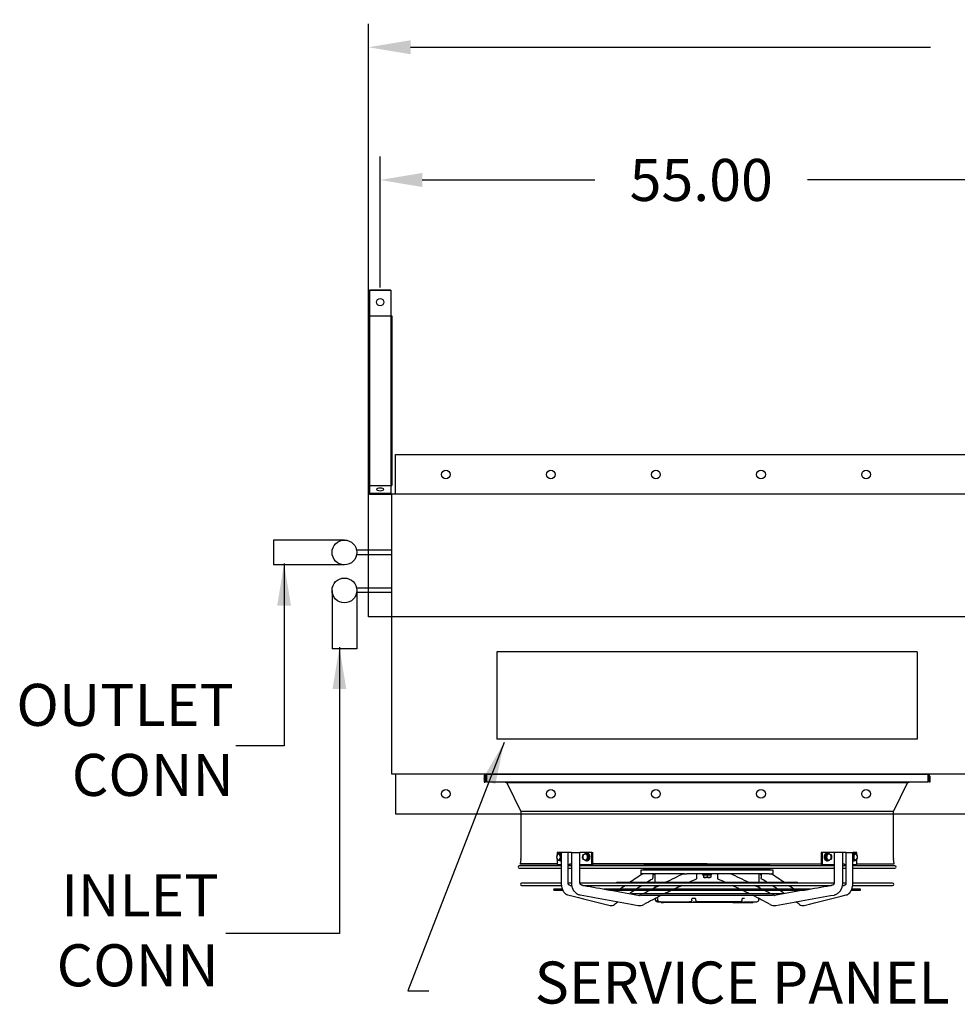
# Model space of a CAD drawing. Extents: x 983 to 11670, y -16878 to -101.
# Drawn here: x 1550 to 1630, y -16243 to -16159 of the extents above; entities that cross this region are included whole.
import ezdxf

# ---------------------------------------------------------------- set-up
doc = ezdxf.new("R2010")
doc.units = 0
doc.header["$LTSCALE"] = 10
doc.header["$MEASUREMENT"] = 0
doc.layers.get('0').update_dxf_attribs({"linetype": 'CONTINUOUS'})
doc.layers.get('DEFPOINTS').update_dxf_attribs({"linetype": 'CONTINUOUS'})
for name, color, linetype in [('BRKT-HORZ', 7, 'CONTINUOUS'), ('DAM_EC', 7, 'CONTINUOUS'), ('DAM_N', 3, 'CONTINUOUS'), ('DIMENSION', 7, 'CONTINUOUS'), ('LAYER-1', 2, 'CONTINUOUS'), ('TEXT', 4, 'CONTINUOUS')]:
    doc.layers.add(name, color=color, linetype=linetype)
doc.styles.add('ROMANC', font='romanc.shx')
doc.dimstyles.new('_VARIABLES', dxfattribs={"dimtxt": 0.18, "dimasz": 0.18, "dimexe": 0.1, "dimexo": 0.0625, "dimgap": 0.125, "dimtad": 0, "dimtih": 1, "dimtoh": 1, "dimdec": 3, "dimzin": 0, "dimdsep": 46, "dimtxsty": 'Standard', "dimcen": 0.09, "dimadec": 0, "dimazin": 0, "dimtfac": 1, "dimtdec": 3, "dimtofl": 0, "dimtmove": 2, "dimatfit": 3, "dimfxl": 0, "dimtolj": 1, "dimtzin": 0, "dimarcsym": 0})

# ---------------------------------------------------------------- blocks, each defined once
blk = doc.blocks.new('*D1454')
at = {"layer": 'DEFPOINTS', "color": 0}
for p in [(1580.764, -16172.655), (1580.764, -16183.129), (1635.764, -16183.129)]:
    blk.add_point(p, dxfattribs=at)
at = {"layer": 'DIMENSION', "color": 0, "lineweight": -2}
for p, q in [((1580.764, -16181.869), (1580.764, -16170.655)), ((1635.764, -16181.869), (1635.764, -16170.655)), ((1584.364, -16172.655), (1599.164, -16172.655)), ((1632.164, -16172.655), (1617.364, -16172.655))]:
    blk.add_line(p, q, dxfattribs=at)
at = {"layer": 'DIMENSION', "color": 0}
for points in [[(1584.364, -16172.055), (1584.364, -16173.255), (1580.764, -16172.655)], [(1632.164, -16172.055), (1632.164, -16173.255), (1635.764, -16172.655)]]:
    blk.add_solid(points, dxfattribs=at)
at = {"layer": 'DIMENSION', "color": 0, "insert": (1608.264, -16172.655), "char_height": 3.6, "attachment_point": 5}
blk.add_mtext('\\A1;55.00', dxfattribs=at)
blk = doc.blocks.new('EC_ZA_F')
at = {"layer": 'DAM_EC'}
for p, q in [((232.932, 307.931), (232.931, 307.863)), ((235.167, 308.184), (233.44, 308.184)), ((233.44, 308.184), (233.44, 308.174)), ((238.669, 308.174), (233.44, 308.174)), ((234.366, 307.932), (234.365, 307.886)), ((234.534, 308.126), (238.258, 308.126)), ((235.167, 308.184), (239.403, 308.184)), ((235.167, 308.18), (235.167, 308.184)), ((235.167, 308.18), (238.669, 308.18)), ((238.365, 307.886), (238.364, 307.932)), ((238.669, 308.18), (238.669, 308.174)), ((238.669, 308.18), (241.096, 308.18)), ((238.669, 308.174), (241.096, 308.174)), ((238.67, 307.932), (238.669, 307.886)), ((238.695, 308.126), (238.885, 308.126)), ((238.743, 308.181), (238.743, 308.18)), ((238.844, 308.181), (238.844, 308.18)), ((239.422, 308.18), (239.422, 308.181)), ((239.423, 308.184), (239.838, 308.184)), ((239.48, 308.18), (239.48, 308.181)), ((239.493, 308.18), (239.493, 308.181)), ((239.536, 308.18), (239.536, 308.181)), ((239.684, 308.18), (239.684, 308.181)), ((239.769, 308.181), (239.769, 308.18)), ((239.779, 308.181), (239.779, 308.18)), ((239.787, 308.18), (239.787, 308.181)), ((239.84, 308.181), (239.84, 308.18)), ((239.848, 308.181), (239.848, 308.18)), ((239.86, 308.184), (240.635, 308.184)), ((240.028, 308.181), (240.028, 308.18)), ((240.107, 308.181), (240.107, 308.18)), ((240.146, 308.18), (240.146, 308.181)), ((240.405, 308.18), (240.405, 308.181)), ((240.635, 308.18), (240.635, 308.184)), ((241.096, 308.18), (241.096, 308.174)), ((241.314, 308.18), (241.096, 308.18)), ((241.314, 308.174), (241.096, 308.174)), ((241.314, 308.174), (241.314, 308.18)), ((241.354, 308.126), (241.421, 308.126)), ((241.618, 307.886), (241.617, 307.932)), ((241.824, 307.863), (241.823, 307.931)), ((225.019, 307.145), (224.283, 307.145)), ((224.283, 307.034), (224.975, 307.034)), ((228.52, 307.034), (246.234, 307.034)), ((245.684, 307.145), (229.07, 307.145)), ((229.139, 307.145), (231.595, 307.58)), ((230.908, 307.459), (243.849, 307.459)), ((231.669, 307.569), (231.532, 307.569)), ((242.992, 307.569), (231.76, 307.569)), ((233.482, 307.582), (241.271, 307.582)), ((234.172, 307.849), (234.342, 307.849)), ((238.402, 307.849), (238.404, 307.849)), ((238.404, 307.849), (238.636, 307.849)), ((238.629, 307.849), (238.643, 307.852)), ((241.623, 307.849), (241.672, 307.849)), ((243.223, 307.569), (243.09, 307.569)), ((250.472, 307.145), (249.735, 307.145)), ((249.78, 307.034), (250.472, 307.034)), ((224.903, 306.73), (221.483, 306.73)), ((221.483, 306.533), (224.888, 306.533)), ((224.887, 306.496), (224.887, 303.912)), ((225.477, 306.533), (225.752, 306.533)), ((225.477, 303.912), (225.477, 306.496)), ((225.552, 306.692), (225.572, 306.697)), ((225.772, 306.73), (225.646, 306.73)), ((225.752, 306.496), (225.752, 303.912)), ((226.491, 303.912), (226.491, 306.496)), ((226.493, 306.533), (248.262, 306.533)), ((226.616, 306.691), (226.648, 306.697)), ((248.008, 306.73), (226.746, 306.73)), ((229.636, 306.488), (245.119, 306.488)), ((232.908, 306.488), (232.902, 305.731)), ((232.912, 306.928), (232.911, 306.73)), ((241.844, 306.73), (241.843, 306.928)), ((241.853, 305.731), (241.846, 306.488)), ((248.107, 306.697), (248.139, 306.691)), ((248.264, 306.496), (248.264, 303.912)), ((249.108, 306.73), (248.983, 306.73)), ((249.003, 306.533), (249.277, 306.533)), ((249.003, 303.912), (249.003, 306.496)), ((249.183, 306.697), (249.203, 306.692)), ((249.278, 306.496), (249.278, 303.912)), ((253.272, 306.73), (249.851, 306.73)), ((249.866, 306.533), (253.272, 306.533)), ((249.868, 303.912), (249.868, 306.496)), ((231.872, 305.731), (231.718, 305.731)), ((231.718, 305.731), (231.718, 305.416)), ((231.718, 305.416), (243.037, 305.416)), ((232.058, 305.731), (231.884, 305.731)), ((231.966, 305.378), (242.789, 305.378)), ((231.966, 305.378), (231.966, 305.259)), ((232.058, 305.731), (235.358, 305.731)), ((232.742, 305.731), (232.742, 306.087)), ((232.811, 305.81), (232.742, 305.81)), ((232.811, 305.731), (232.811, 305.81)), ((235.658, 305.731), (239.097, 305.731)), ((236.48, 305.731), (236.48, 306.087)), ((237.771, 305.81), (236.984, 305.81)), ((236.984, 305.81), (236.984, 305.731)), ((237.062, 306.062), (237.062, 306.034)), ((237.062, 306.062), (237.22, 306.062)), ((237.062, 305.834), (237.062, 306.034)), ((237.062, 305.834), (237.377, 305.834)), ((237.22, 306.062), (237.535, 306.062)), ((237.377, 305.834), (237.377, 306.034)), ((237.377, 305.834), (237.692, 305.834)), ((237.535, 306.062), (237.692, 306.062)), ((237.692, 306.034), (237.692, 306.062)), ((237.692, 305.834), (237.692, 306.034)), ((237.771, 305.731), (237.771, 305.81)), ((238.275, 305.731), (238.275, 306.087)), ((239.387, 305.731), (239.097, 305.731)), ((239.311, 305.731), (242.696, 305.731)), ((241.944, 305.81), (242.013, 305.81)), ((241.944, 305.81), (241.944, 305.731)), ((242.013, 305.731), (242.013, 306.087)), ((242.789, 305.259), (242.789, 305.378)), ((242.881, 305.731), (243.037, 305.731)), ((243.037, 305.416), (243.037, 305.731)), ((224.887, 305.259), (221.285, 305.259)), ((221.285, 305.062), (224.887, 305.062)), ((221.432, 304.885), (221.353, 304.873)), ((221.354, 304.874), (221.413, 304.468)), ((224.55, 304.873), (221.354, 304.873)), ((224.545, 304.936), (224.553, 304.936)), ((224.545, 304.885), (224.545, 304.936)), ((224.887, 304.936), (224.553, 304.936)), ((224.553, 304.936), (224.553, 304.496)), ((224.798, 304.59), (224.67, 304.59)), ((224.887, 304.509), (224.798, 304.59)), ((224.866, 304.609), (224.814, 304.609)), ((225.605, 304.936), (225.476, 304.936)), ((225.752, 305.259), (225.477, 305.259)), ((225.477, 305.062), (225.605, 305.062)), ((225.605, 304.904), (225.605, 305.062)), ((225.605, 305.062), (225.752, 305.062)), ((225.605, 304.904), (225.752, 304.904)), ((248.264, 305.259), (226.491, 305.259)), ((226.491, 305.062), (248.267, 305.062)), ((227.515, 304.936), (226.491, 304.936)), ((226.747, 304.501), (226.818, 304.501)), ((227.056, 304.59), (226.951, 304.59)), ((227.254, 304.442), (227.056, 304.59)), ((227.111, 304.609), (227.068, 304.609)), ((227.296, 304.501), (227.297, 304.501)), ((227.515, 304.936), (227.611, 304.936)), ((227.515, 303.912), (227.515, 304.936)), ((227.611, 303.912), (227.611, 304.936)), ((237.377, 304.873), (227.611, 304.873)), ((231.98, 305.062), (231.989, 304.964)), ((231.989, 304.964), (242.766, 304.964)), ((231.989, 304.964), (232, 304.885)), ((247.152, 304.885), (237.377, 304.885)), ((242.755, 304.885), (242.766, 304.964)), ((242.766, 304.964), (242.775, 305.062)), ((247.144, 304.936), (247.152, 304.936)), ((247.144, 304.885), (247.144, 304.936)), ((247.247, 304.936), (247.152, 304.936)), ((247.152, 304.936), (247.152, 303.912)), ((248.264, 304.936), (247.247, 304.936)), ((247.247, 304.936), (247.247, 303.912)), ((247.699, 304.59), (247.501, 304.442)), ((247.687, 304.609), (247.643, 304.609)), ((247.699, 304.59), (247.804, 304.59)), ((247.936, 304.501), (248.015, 304.501)), ((249.278, 305.259), (249.003, 305.259)), ((249.003, 305.062), (249.15, 305.062)), ((249.003, 304.904), (249.15, 304.904)), ((249.15, 304.904), (249.15, 305.062)), ((249.15, 305.062), (249.278, 305.062)), ((249.279, 304.936), (249.15, 304.936)), ((253.47, 305.259), (249.868, 305.259)), ((249.868, 305.062), (253.47, 305.062)), ((250.21, 304.936), (249.868, 304.936)), ((249.957, 304.59), (249.868, 304.509)), ((249.941, 304.609), (249.889, 304.609)), ((249.957, 304.59), (250.085, 304.59)), ((250.21, 304.489), (250.21, 304.936)), ((253.323, 304.885), (250.213, 304.885)), ((253.402, 304.873), (253.323, 304.885)), ((253.342, 304.468), (253.401, 304.874)), ((221.416, 304.423), (221.416, 300.404)), ((224.553, 304.091), (224.553, 303.912)), ((224.553, 303.912), (224.887, 303.912)), ((224.798, 303.999), (224.67, 303.999)), ((224.798, 303.999), (224.887, 304.079)), ((224.814, 303.979), (224.866, 303.979)), ((224.887, 304.442), (224.832, 304.442)), ((224.887, 304.146), (224.832, 304.146)), ((225.065, 303.912), (224.887, 303.912)), ((225.459, 303.912), (225.065, 303.912)), ((225.477, 303.912), (225.459, 303.912)), ((225.476, 303.912), (225.752, 303.912)), ((225.752, 303.912), (225.909, 303.912)), ((225.909, 303.912), (226.45, 303.912)), ((226.45, 303.912), (226.491, 303.912)), ((226.491, 303.912), (227.515, 303.912)), ((226.819, 304.087), (226.747, 304.087)), ((227.056, 303.999), (226.951, 303.999)), ((227.056, 303.999), (227.254, 304.146)), ((227.068, 303.979), (227.111, 303.979)), ((227.254, 304.442), (227.148, 304.442)), ((227.254, 304.146), (227.148, 304.146)), ((227.254, 304.146), (227.254, 304.442)), ((227.297, 304.087), (227.296, 304.087)), ((227.515, 303.912), (227.611, 303.912)), ((247.247, 303.912), (247.152, 303.912)), ((247.247, 303.912), (248.264, 303.912)), ((247.501, 304.442), (247.501, 304.146)), ((247.501, 304.442), (247.607, 304.442)), ((247.501, 304.146), (247.699, 303.999)), ((247.501, 304.146), (247.607, 304.146)), ((247.643, 303.979), (247.687, 303.979)), ((247.699, 303.999), (247.804, 303.999)), ((248.015, 304.087), (247.937, 304.087)), ((248.305, 303.912), (248.264, 303.912)), ((248.846, 303.912), (248.305, 303.912)), ((249.003, 303.912), (248.846, 303.912)), ((249.003, 303.912), (249.279, 303.912)), ((249.278, 303.912), (249.296, 303.912)), ((249.296, 303.912), (249.69, 303.912)), ((249.69, 303.912), (249.868, 303.912)), ((249.868, 304.442), (249.923, 304.442)), ((249.868, 304.146), (249.923, 304.146)), ((249.868, 304.079), (249.957, 303.999)), ((249.868, 303.912), (250.21, 303.912)), ((249.889, 303.979), (249.941, 303.979)), ((249.957, 303.999), (250.085, 303.999)), ((250.21, 303.912), (250.21, 304.1)), ((253.339, 300.404), (253.339, 304.423)), ((221.416, 300.404), (220.213, 297.937)), ((221.416, 300.404), (253.339, 300.404)), ((254.542, 297.937), (253.339, 300.404)), ((218.283, 297.365), (218.283, 297.877)), ((218.283, 297.877), (218.362, 297.877)), ((218.362, 297.365), (218.362, 297.877)), ((218.48, 297.877), (256.275, 297.877)), ((218.48, 297.365), (218.48, 297.877)), ((220.213, 297.937), (220.076, 297.877)), ((220.213, 297.937), (254.542, 297.937)), ((254.679, 297.877), (254.542, 297.937)), ((256.275, 297.365), (256.275, 297.877)), ((256.472, 297.877), (256.393, 297.877)), ((256.393, 297.365), (256.393, 297.877)), ((256.472, 297.365), (256.472, 297.877)), ((218.44, 297.286), (218.48, 297.286)), ((218.44, 297.208), (218.48, 297.208)), ((218.48, 297.208), (218.48, 297.365)), ((256.275, 297.208), (218.48, 297.208)), ((256.275, 297.208), (256.275, 297.365)), ((256.275, 297.286), (256.314, 297.286)), ((256.275, 297.208), (256.314, 297.208))]:
    blk.add_line(p, q, dxfattribs=at)
for centre, radius, start, end in [((348.909, -186.925), 509.651, 103.60013, 104.01905), ((391.945, -604.923), 927.348, 99.964049, 100.276766), ((229.171, 307.98), 0.467, 52.83097, 102.8432), ((254.827, 342.743), 42.738, 233.57961, 234.08918), ((231.615, 307.688), 0.759, 62.14727, 99.75245), ((262.215, 364.886), 64.11, 241.85025, 243.39812), ((233.129, 307.929), 0.197, 91.23804, 179.5), ((237.377, 111.322), 196.85, 88.76196, 91.23804), ((234.543, 294.963), 13.167, 90.16306, 91.14976), ((234.316, 307.885), 0.047, 312.71041, 343.70055), ((234.328, 307.888), 0.0368, 336.22953, 359.4536), ((238.472, 302.17), 5.96, 88.94544, 91.1205), ((238.403, 307.888), 0.0382, 180.75351, 236.82609), ((238.405, 307.888), 0.0388, 224.9128, 271.04002), ((238.629, 307.889), 0.0394, 290.83512, 359.21986), ((239.521, 307.91), 0.851, 172.67105, 178.62135), ((238.273, 308.06), 0.406, 354.05126, 357.9977), ((213.524, 362.866), 61.864, 296.62469, 298.22892), ((241.298, 307.986), 0.144, 79.11247, 89.2212), ((241.41, 307.921), 0.206, 2.81831, 86.8509), ((241.418, 307.924), 0.199, 1.61176, 65.69479), ((241.534, 307.941), 0.186, 28.07178, 88.65802), ((241.626, 307.929), 0.197, 0.5, 88.76196), ((243.14, 307.688), 0.759, 80.24755, 117.85273), ((87.163, -580.537), 902.575, 79.718943, 80.040242), ((220.79, 341.458), 41.192, 305.98945, 306.51695), ((245.584, 307.98), 0.467, 77.17847, 127.14735), ((129.116, -173.622), 495.952, 75.97516, 76.40565), ((224.283, 307.09), 0.0551, 90, 270), ((491.802, -1159.919), 1490.392, 100.156241, 100.240817), ((280.753, 379.374), 88.398, 234.69135, 234.79501), ((280.753, 379.374), 88.398, 234.91905, 235.26399), ((254.827, 342.743), 42.738, 235.72158, 236.40461), ((254.827, 342.743), 42.738, 236.66917, 237.41111), ((231.614, 307.466), 0.116, 61.96197, 99.50554), ((292.262, 423.777), 131.057, 242.56532, 242.86488), ((292.262, 423.777), 131.057, 242.97066, 243.26509), ((262.215, 364.886), 64.11, 243.61733, 244.24869), ((234.172, 307.856), 0.0081, 223.72282, 240.72586), ((262.215, 364.886), 64.11, 244.47306, 245.10392), ((238.63, 307.9), 0.0515, 277.49346, 285.85984), ((213.524, 362.866), 61.864, 294.85689, 295.51079), ((213.524, 362.866), 61.864, 295.7434, 296.39739), ((182.257, 424.241), 131.578, 296.73568, 297.02896), ((182.257, 424.241), 131.578, 297.1343, 297.43272), ((220.79, 341.458), 41.192, 302.54125, 303.31134), ((243.141, 307.466), 0.116, 80.49446, 118.03803), ((134.288, -314.451), 631.487, 79.845881, 80.07232), ((220.79, 341.458), 41.192, 303.58593, 304.29368), ((193.706, 379.796), 88.914, 304.73805, 305.08097), ((193.706, 379.796), 88.914, 305.20428, 305.30763), ((-46.06, -1321.025), 1654.09, 79.762349, 79.838549), ((250.472, 307.09), 0.0551, 270, 90), ((221.483, 306.631), 0.0984, 90, 270), ((433.743, -529.605), 861.822, 103.963783, 103.968932), ((229.636, 306.544), 0.0551, 191.11562, 270), ((251.455, 336.706), 36.639, 235.56101, 237.71361), ((254.827, 342.743), 42.738, 238.01371, 238.81135), ((258.477, 356.062), 55.382, 243.52377, 245.33813), ((262.215, 364.886), 64.11, 245.6184, 246.28986), ((213.524, 362.866), 61.864, 293.62805, 294.32309), ((215.855, 356.947), 56.363, 294.677, 296.45998), ((220.79, 341.458), 41.192, 301.08886, 301.91546), ((223.066, 337.066), 37.069, 302.29443, 304.4226), ((245.119, 306.544), 0.0551, 270, 348.88438), ((25.504, -592.132), 926.243, 76.033804, 76.038597), ((253.272, 306.631), 0.0984, 270, 90), ((232.005, 305.377), 0.0394, 90, 178.5), ((237.226, 305.572), 0.49, 90.73792, 109.51824), ((237.068, 305.81), 0.0236, 0, 90), ((237.214, 305.572), 0.49, 70.48176, 89.26208), ((237.541, 305.572), 0.49, 90.73792, 109.51824), ((237.529, 305.572), 0.49, 70.48176, 89.26208), ((237.687, 305.81), 0.0236, 90, 180), ((242.75, 305.377), 0.0394, 1.5, 90), ((221.285, 305.16), 0.0984, 90, 270), ((224.822, 304.236), 0.376, 131.87365, 146.76842), ((225.071, 303.95), 0.755, 122.09112, 131.46185), ((224.984, 304.796), 0.376, 213.23158, 228.12635), ((225.234, 305.082), 0.755, 228.53815, 237.90888), ((227.084, 304.294), 0.396, 148.50341, 211.49659), ((227.253, 303.955), 0.698, 126.57859, 135.79967), ((227.557, 303.535), 1.216, 119.88937, 126.26781), ((227.451, 305.076), 0.698, 224.20033, 233.42141), ((227.755, 305.497), 1.216, 233.73219, 240.11063), ((227.102, 304.382), 0.227, 31.52844, 87.75845), ((226.976, 304.294), 0.382, 327.22708, 32.77292), ((247.658, 304.368), 0.242, 93.47289, 158.75178), ((247, 305.497), 1.217, 299.88992, 306.26727), ((247.304, 305.076), 0.698, 306.57781, 315.80045), ((247.198, 303.535), 1.217, 53.73273, 60.11008), ((247.502, 303.956), 0.698, 44.19955, 53.42219), ((247.678, 304.294), 0.396, 328.50341, 31.49659), ((249.521, 305.082), 0.755, 302.092, 311.46097), ((249.771, 304.796), 0.376, 311.87218, 326.76989), ((249.684, 303.95), 0.755, 48.53903, 57.908), ((249.933, 304.236), 0.376, 33.23011, 48.12782), ((253.47, 305.16), 0.0984, 270, 90), ((221.101, 304.423), 0.315, 0, 8.23889), ((225.158, 304.289), 0.668, 166.78251, 179.57784), ((225.158, 304.299), 0.668, 180.42325, 193.2164), ((224.822, 304.352), 0.376, 213.23011, 228.12782), ((225.071, 304.639), 0.755, 228.53903, 237.908), ((224.984, 303.793), 0.376, 131.87218, 146.76989), ((225.234, 303.506), 0.755, 122.092, 131.46097), ((225.482, 304.289), 0.668, 166.7836, 179.57675), ((225.482, 304.299), 0.668, 180.42216, 193.21749), ((227.546, 304.29), 0.807, 169.12109, 179.66987), ((227.546, 304.299), 0.808, 180.33098, 190.87806), ((227.253, 304.633), 0.698, 224.19955, 233.42219), ((227.557, 305.053), 1.217, 233.73273, 240.11008), ((227.451, 303.512), 0.698, 126.57781, 135.80045), ((227.755, 303.092), 1.217, 119.88992, 126.26727), ((227.102, 304.206), 0.227, 272.24155, 328.47156), ((227.941, 304.289), 0.808, 169.12194, 179.66902), ((227.941, 304.299), 0.807, 180.33013, 190.87891), ((247.658, 304.221), 0.242, 201.24821, 266.52711), ((246.814, 304.29), 0.807, 0.33013, 10.87891), ((246.813, 304.299), 0.808, 349.12194, 359.66902), ((247, 303.092), 1.216, 53.73219, 60.11063), ((247.304, 303.512), 0.698, 44.20033, 53.42141), ((247.198, 305.053), 1.216, 299.88937, 306.26781), ((247.502, 304.633), 0.698, 306.57859, 315.79967), ((247.209, 304.289), 0.808, 0.33098, 10.87806), ((247.209, 304.299), 0.807, 349.12109, 359.66987), ((249.273, 304.289), 0.668, 0.42216, 13.21749), ((249.272, 304.299), 0.668, 346.7836, 359.57675), ((249.521, 303.507), 0.755, 48.53815, 57.90888), ((249.771, 303.793), 0.376, 33.23158, 48.12635), ((249.684, 304.639), 0.755, 302.09112, 311.46185), ((249.933, 304.352), 0.376, 311.87365, 326.76842), ((249.597, 304.289), 0.668, 0.42325, 13.2164), ((249.597, 304.299), 0.668, 346.78251, 359.57784), ((253.654, 304.423), 0.315, 171.76111, 180), ((218.44, 297.365), 0.157, 180, 270), ((218.44, 297.365), 0.0787, 180, 270), ((256.314, 297.365), 0.0787, 270, 0), ((256.314, 297.365), 0.157, 270, 0)]:
    blk.add_arc(centre, radius, start, end, dxfattribs=at)
for centre, major_axis, ratio, start_param, end_param in [((229.396, 308.272), (-0.0573, -0.08), 0.745835, 3.141729, 3.256567), ((241.334, 111.371), (2.428, -196.756), 0.70708, 3.123992, 3.14174), ((224.652, 304.294), (0, 0.256), 0.634326, 0.523599, 1.570796), ((224.652, 304.294), (0, -0.256), 0.634326, 2.617994, 3.665191), ((224.652, 304.294), (0, -0.256), 0.634326, 1.570796, 2.617994), ((224.814, 304.294), (0, -0.315), 0.634326, 2.76441, 3.495014), ((226.936, 304.294), (0, 0.256), 0.773066, 0.523599, 1.570796), ((226.936, 304.294), (0, -0.256), 0.773066, 2.617994, 3.665191), ((227.068, 304.294), (0, -0.315), 0.773066, 0, 3.495014), ((226.936, 304.294), (0, -0.256), 0.773066, 1.570796, 2.617994), ((227.113, 304.294), (0, 0.315), 0.773066, 3.996551, 5.428227), ((247.687, 304.294), (0, -0.315), 0.773066, 2.788172, 6.283185), ((247.819, 304.294), (0, 0.256), 0.773066, 0.523599, 1.570796), ((247.819, 304.294), (0, -0.256), 0.773066, 2.617994, 3.665191), ((247.819, 304.294), (0, -0.256), 0.773066, 1.570796, 2.617994), ((249.941, 304.294), (0, -0.315), 0.634326, 2.788172, 3.518775), ((250.103, 304.294), (0, 0.256), 0.634326, 0.523599, 1.570796), ((250.103, 304.294), (0, -0.256), 0.634326, 2.617994, 3.665191), ((250.103, 304.294), (0, -0.256), 0.634326, 1.570796, 2.617994), ((224.652, 304.294), (0, 0.256), 0.634326, 1.570796, 2.617994), ((224.652, 304.294), (0, 0.256), 0.634326, 2.617994, 3.665191), ((224.652, 304.294), (0, -0.256), 0.634326, 0.523599, 1.570796), ((224.814, 304.294), (0, -0.315), 0.634326, 5.929764, 6.283185), ((224.814, 304.294), (0, -0.315), 0.634326, 0, 0.377182), ((226.936, 304.294), (0, 0.256), 0.773066, 1.570796, 2.617994), ((226.936, 304.294), (0, 0.256), 0.773066, 2.617994, 3.665191), ((227.068, 304.294), (0, -0.315), 0.773066, 5.929764, 6.283185), ((226.936, 304.294), (0, -0.256), 0.773066, 0.523599, 1.570796), ((247.642, 304.294), (0, -0.315), 0.773066, 4.175095, 5.249683), ((247.819, 304.294), (0, 0.256), 0.773066, 1.570796, 2.617994), ((247.687, 304.294), (0, -0.315), 0.773066, 0, 0.353421), ((247.819, 304.294), (0, 0.256), 0.773066, 2.617994, 3.665191), ((247.819, 304.294), (0, -0.256), 0.773066, 0.523599, 1.570796), ((249.941, 304.294), (0, -0.315), 0.634326, 5.906003, 6.283185), ((250.103, 304.294), (0, 0.256), 0.634326, 1.570796, 2.617994), ((249.941, 304.294), (0, -0.315), 0.634326, 0, 0.353421), ((250.103, 304.294), (0, 0.256), 0.634326, 2.617994, 3.665191), ((250.103, 304.294), (0, -0.256), 0.634326, 0.523599, 1.570796)]:
    blk.add_ellipse(centre, major_axis=major_axis, ratio=ratio, start_param=start_param, end_param=end_param, dxfattribs=at)
for points, knots in [([(234.362, 307.874), (234.362, 307.873), (234.361, 307.869), (234.357, 307.864), (234.354, 307.858), (234.353, 307.856), (234.354, 307.855), (234.354, 307.855)], [0, 0, 0, 0, 0.0277812, 0.133703, 0.2506735, 0.3877771, 0.4058645, 0.4058645, 0.4058645, 0.4058645]), ([(234.529, 308.126), (234.524, 308.125), (234.512, 308.124), (234.49, 308.115), (234.463, 308.1), (234.426, 308.071), (234.393, 308.029), (234.371, 307.975), (234.368, 307.947), (234.366, 307.93)], [0.0284217, 0.0284217, 0.0284217, 0.0284217, 0.1015716, 0.2097594, 0.3237852, 0.4434538, 0.7021472, 0.8458051, 1, 1, 1, 1]), ([(234.54, 308.13), (234.538, 308.13), (234.533, 308.13), (234.525, 308.13), (234.515, 308.13), (234.509, 308.13), (234.506, 308.13)], [0.8224026, 0.8224026, 0.8224026, 0.8224026, 0.8636364, 0.9090909, 0.9545455, 1, 1, 1, 1]), ([(238.364, 307.932), (238.362, 307.948), (238.36, 307.974), (238.345, 308.024), (238.319, 308.074), (238.292, 308.108), (238.275, 308.122), (238.269, 308.124), (238.266, 308.125)], [0, 0, 0, 0, 0.153342, 0.296009, 0.552799, 0.784776, 0.894713, 1, 1, 1, 1]), ([(238.382, 307.856), (238.383, 307.856), (238.385, 307.854), (238.389, 307.852), (238.394, 307.851), (238.399, 307.849), (238.402, 307.849), (238.404, 307.849)], [0.7394586, 0.7394586, 0.7394586, 0.7394586, 0.772938, 0.8287882, 0.8889124, 0.9427357, 1, 1, 1, 1]), ([(241.538, 308.126), (241.534, 308.126), (241.524, 308.126), (241.509, 308.127), (241.494, 308.127), (241.479, 308.127), (241.465, 308.128), (241.451, 308.128), (241.438, 308.128), (241.424, 308.128), (241.412, 308.129), (241.399, 308.129), (241.387, 308.129), (241.376, 308.129), (241.366, 308.129), (241.355, 308.13), (241.346, 308.13), (241.337, 308.13), (241.329, 308.13), (241.322, 308.13), (241.315, 308.13), (241.31, 308.13), (241.305, 308.13), (241.301, 308.13), (241.3, 308.13), (241.299, 308.13)], [0, 0, 0, 0, 0.0227273, 0.0454545, 0.0681818, 0.0909091, 0.1136364, 0.1363636, 0.1590909, 0.1818182, 0.2045455, 0.2272727, 0.25, 0.2727273, 0.2954545, 0.3181818, 0.3409091, 0.3636364, 0.3863636, 0.4090909, 0.4318182, 0.4545455, 0.4772727, 0.5, 0.5103712, 0.5103712, 0.5103712, 0.5103712]), ([(241.618, 307.888), (241.618, 307.888), (241.618, 307.888), (241.617, 307.888), (241.616, 307.888), (241.616, 307.888)], [0.8557713, 0.8557713, 0.8557713, 0.8557713, 0.8805719, 0.9766635, 1, 1, 1, 1]), ([(241.616, 307.888), (241.616, 307.888), (241.617, 307.887), (241.618, 307.886), (241.618, 307.885), (241.618, 307.884), (241.618, 307.883), (241.618, 307.883)], [0, 0, 0, 0, 0.0414944, 0.0762944, 0.1043922, 0.125763, 0.1709588, 0.1709588, 0.1709588, 0.1709588]), ([(241.621, 307.852), (241.621, 307.852), (241.621, 307.854), (241.621, 307.858), (241.62, 307.868), (241.619, 307.877), (241.618, 307.883)], [0.4413568, 0.4413568, 0.4413568, 0.4413568, 0.4416813, 0.5900829, 0.760038, 1, 1, 1, 1]), ([(225.449, 307.546), (225.424, 307.539), (225.384, 307.527), (225.326, 307.498), (225.277, 307.466), (225.236, 307.434), (225.202, 307.403), (225.173, 307.373), (225.146, 307.341), (225.119, 307.306), (225.092, 307.268), (225.065, 307.225), (225.039, 307.177), (225.013, 307.124), (224.987, 307.062), (224.96, 306.987), (224.933, 306.893), (224.909, 306.78), (224.891, 306.643), (224.888, 306.552), (224.887, 306.496)], [0, 0, 0, 0, 0.070702, 0.131436, 0.182573, 0.234165, 0.271077, 0.30595, 0.34214, 0.37966, 0.418061, 0.456572, 0.501629, 0.546837, 0.594358, 0.652558, 0.722221, 0.80341, 0.895966, 1, 1, 1, 1]), ([(226.503, 307.547), (226.459, 307.537), (226.39, 307.521), (226.294, 307.479), (226.223, 307.438), (226.162, 307.395), (226.102, 307.346), (226.038, 307.282), (225.983, 307.215), (225.939, 307.152), (225.907, 307.099), (225.88, 307.049), (225.858, 307.002), (225.837, 306.951), (225.815, 306.891), (225.792, 306.816), (225.772, 306.725), (225.756, 306.614), (225.754, 306.542), (225.752, 306.496)], [0, 0, 0, 0, 0.097629, 0.176961, 0.238341, 0.283811, 0.345159, 0.412192, 0.483278, 0.532134, 0.57578, 0.614231, 0.650289, 0.683923, 0.727419, 0.780815, 0.844095, 0.917042, 1, 1, 1, 1]), ([(228.996, 307.119), (228.996, 307.119), (228.998, 307.12), (229.001, 307.121), (229.006, 307.122), (229.011, 307.123), (229.016, 307.125), (229.02, 307.127), (229.025, 307.129), (229.029, 307.131), (229.034, 307.133), (229.038, 307.135), (229.042, 307.137), (229.045, 307.138), (229.049, 307.14), (229.052, 307.141), (229.056, 307.142), (229.059, 307.143), (229.061, 307.144), (229.064, 307.144), (229.066, 307.144), (229.068, 307.145), (229.07, 307.145), (229.07, 307.145)], [0.589211, 0.589211, 0.589211, 0.589211, 0.5918367, 0.6122449, 0.6326531, 0.6530612, 0.6734694, 0.6938776, 0.7142857, 0.7346939, 0.755102, 0.7755102, 0.7959184, 0.8163265, 0.8367347, 0.8571429, 0.877551, 0.8979592, 0.9183673, 0.9387755, 0.9591837, 0.9795918, 1, 1, 1, 1]), ([(234.166, 307.85), (234.167, 307.85), (234.168, 307.849), (234.17, 307.849), (234.172, 307.849)], [0.92504696, 0.92504696, 0.92504696, 0.92504696, 0.94273696, 1, 1, 1, 1]), ([(241.672, 307.849), (241.672, 307.849), (241.673, 307.849), (241.674, 307.85), (241.674, 307.85)], [0, 0, 0, 0, 0.03850948, 0.07522485, 0.07522485, 0.07522485, 0.07522485]), ([(245.685, 307.145), (245.685, 307.145), (245.686, 307.145), (245.689, 307.144), (245.691, 307.144), (245.694, 307.144), (245.696, 307.143), (245.699, 307.142), (245.702, 307.141), (245.706, 307.14), (245.709, 307.138), (245.713, 307.137), (245.717, 307.135), (245.721, 307.133), (245.725, 307.131), (245.73, 307.129), (245.734, 307.127), (245.739, 307.125), (245.744, 307.123), (245.749, 307.122), (245.754, 307.121), (245.757, 307.12), (245.759, 307.119), (245.759, 307.119)], [0, 0, 0, 0, 0.0204082, 0.0408163, 0.0612245, 0.0816327, 0.1020408, 0.122449, 0.1428571, 0.1632653, 0.1836735, 0.2040816, 0.2244898, 0.244898, 0.2653061, 0.2857143, 0.3061224, 0.3265306, 0.3469388, 0.3673469, 0.3877551, 0.4081633, 0.4119607, 0.4119607, 0.4119607, 0.4119607]), ([(249.003, 306.496), (249.001, 306.542), (248.999, 306.614), (248.983, 306.725), (248.963, 306.816), (248.94, 306.891), (248.918, 306.951), (248.897, 307.002), (248.875, 307.049), (248.848, 307.099), (248.816, 307.152), (248.772, 307.215), (248.717, 307.282), (248.653, 307.346), (248.598, 307.391), (248.553, 307.423), (248.514, 307.448), (248.454, 307.482), (248.364, 307.521), (248.296, 307.537), (248.252, 307.547)], [0, 0, 0, 0, 0.082957, 0.155902, 0.219182, 0.272577, 0.316072, 0.349706, 0.385764, 0.424213, 0.467859, 0.516715, 0.587799, 0.654832, 0.716179, 0.745216, 0.780101, 0.823042, 0.902372, 1, 1, 1, 1]), ([(249.868, 306.496), (249.867, 306.55), (249.864, 306.637), (249.847, 306.77), (249.825, 306.882), (249.796, 306.983), (249.765, 307.071), (249.73, 307.15), (249.69, 307.225), (249.644, 307.298), (249.601, 307.351), (249.568, 307.387), (249.54, 307.416), (249.5, 307.45), (249.448, 307.487), (249.381, 307.523), (249.335, 307.537), (249.306, 307.546)], [0, 0, 0, 0, 0.099859, 0.189449, 0.268944, 0.338152, 0.414523, 0.475475, 0.532826, 0.614405, 0.683126, 0.706639, 0.741602, 0.788376, 0.847022, 0.917408, 1, 1, 1, 1]), ([(225.477, 306.496), (225.478, 306.514), (225.479, 306.544), (225.487, 306.589), (225.498, 306.624), (225.514, 306.658), (225.535, 306.685), (225.546, 306.69), (225.552, 306.692)], [0, 0, 0, 0, 0.157892, 0.305376, 0.442973, 0.571231, 0.800985, 1, 1, 1, 1]), ([(225.572, 306.697), (225.572, 306.697), (225.573, 306.698), (225.576, 306.698), (225.579, 306.699), (225.583, 306.701), (225.586, 306.702), (225.589, 306.704), (225.593, 306.705), (225.596, 306.707), (225.599, 306.709), (225.602, 306.711), (225.606, 306.712), (225.609, 306.714), (225.612, 306.716), (225.615, 306.718), (225.618, 306.72), (225.621, 306.721), (225.625, 306.723), (225.628, 306.724), (225.631, 306.726), (225.634, 306.727), (225.637, 306.728), (225.64, 306.729), (225.643, 306.729), (225.645, 306.73), (225.647, 306.73), (225.648, 306.73)], [0.535829, 0.535829, 0.535829, 0.535829, 0.5384615, 0.5576923, 0.5769231, 0.5961538, 0.6153846, 0.6346154, 0.6538462, 0.6730769, 0.6923077, 0.7115385, 0.7307692, 0.75, 0.7692308, 0.7884615, 0.8076923, 0.8269231, 0.8461538, 0.8653846, 0.8846154, 0.9038462, 0.9230769, 0.9423077, 0.9615385, 0.9807692, 1, 1, 1, 1]), ([(226.491, 306.496), (226.492, 306.518), (226.495, 306.559), (226.52, 306.621), (226.562, 306.672), (226.596, 306.684), (226.616, 306.691)], [0, 0, 0, 0, 0.20543, 0.440571, 0.705279, 1, 1, 1, 1]), ([(226.648, 306.697), (226.649, 306.697), (226.651, 306.698), (226.655, 306.698), (226.66, 306.7), (226.665, 306.701), (226.669, 306.703), (226.674, 306.705), (226.679, 306.707), (226.684, 306.71), (226.689, 306.712), (226.694, 306.714), (226.7, 306.716), (226.704, 306.719), (226.709, 306.721), (226.714, 306.722), (226.719, 306.724), (226.724, 306.726), (226.728, 306.727), (226.732, 306.728), (226.736, 306.729), (226.74, 306.729), (226.744, 306.73), (226.746, 306.73), (226.747, 306.73)], [0.5825077, 0.5825077, 0.5825077, 0.5825077, 0.5961538, 0.6153846, 0.6346154, 0.6538462, 0.6730769, 0.6923077, 0.7115385, 0.7307692, 0.75, 0.7692308, 0.7884615, 0.8076923, 0.8269231, 0.8461538, 0.8653846, 0.8846154, 0.9038462, 0.9230769, 0.9423077, 0.9615385, 0.9807692, 1, 1, 1, 1]), ([(232.695, 306.182), (232.695, 306.182), (232.696, 306.181), (232.7, 306.179), (232.704, 306.175), (232.709, 306.171), (232.713, 306.167), (232.717, 306.163), (232.721, 306.158), (232.724, 306.152), (232.727, 306.147), (232.73, 306.141), (232.733, 306.135), (232.735, 306.128), (232.737, 306.122), (232.739, 306.115), (232.74, 306.108), (232.741, 306.101), (232.742, 306.094), (232.742, 306.089), (232.742, 306.087)], [0.6361205, 0.6361205, 0.6361205, 0.6361205, 0.6382979, 0.6595745, 0.6808511, 0.7021277, 0.7234043, 0.7446809, 0.7659574, 0.787234, 0.8085106, 0.8297872, 0.8510638, 0.8723404, 0.893617, 0.9148936, 0.9361702, 0.9574468, 0.9787234, 1, 1, 1, 1]), ([(236.48, 306.087), (236.48, 306.089), (236.48, 306.094), (236.48, 306.101), (236.479, 306.108), (236.478, 306.115), (236.477, 306.122), (236.475, 306.128), (236.474, 306.135), (236.472, 306.141), (236.47, 306.147), (236.467, 306.152), (236.465, 306.158), (236.462, 306.163), (236.459, 306.167), (236.456, 306.171), (236.453, 306.175), (236.449, 306.179), (236.446, 306.182), (236.443, 306.184), (236.439, 306.186), (236.437, 306.187), (236.435, 306.188), (236.435, 306.188)], [0, 0, 0, 0, 0.0212766, 0.0425532, 0.0638298, 0.0851064, 0.106383, 0.1276596, 0.1489362, 0.1702128, 0.1914894, 0.212766, 0.2340426, 0.2553191, 0.2765957, 0.2978723, 0.3191489, 0.3404255, 0.3617021, 0.3829787, 0.4042553, 0.4255319, 0.4260697, 0.4260697, 0.4260697, 0.4260697]), ([(238.275, 306.087), (238.275, 306.089), (238.275, 306.094), (238.275, 306.101), (238.276, 306.108), (238.277, 306.115), (238.278, 306.122), (238.28, 306.128), (238.281, 306.135), (238.283, 306.141), (238.285, 306.147), (238.288, 306.152), (238.29, 306.158), (238.293, 306.163), (238.296, 306.167), (238.299, 306.171), (238.302, 306.175), (238.305, 306.179), (238.309, 306.182), (238.312, 306.184), (238.316, 306.186), (238.318, 306.187), (238.32, 306.188), (238.32, 306.188)], [0, 0, 0, 0, 0.0212766, 0.0425532, 0.0638298, 0.0851064, 0.106383, 0.1276596, 0.1489362, 0.1702128, 0.1914894, 0.212766, 0.2340426, 0.2553191, 0.2765957, 0.2978723, 0.3191489, 0.3404255, 0.3617021, 0.3829787, 0.4042553, 0.4255319, 0.4260956, 0.4260956, 0.4260956, 0.4260956]), ([(242.06, 306.182), (242.06, 306.182), (242.059, 306.181), (242.055, 306.179), (242.051, 306.175), (242.046, 306.171), (242.042, 306.167), (242.038, 306.163), (242.034, 306.158), (242.031, 306.152), (242.028, 306.147), (242.025, 306.141), (242.022, 306.135), (242.02, 306.128), (242.017, 306.122), (242.016, 306.115), (242.014, 306.108), (242.014, 306.101), (242.013, 306.094), (242.013, 306.089), (242.013, 306.087)], [0.6357112, 0.6357112, 0.6357112, 0.6357112, 0.6382979, 0.6595745, 0.6808511, 0.7021277, 0.7234043, 0.7446809, 0.7659574, 0.787234, 0.8085106, 0.8297872, 0.8510638, 0.8723404, 0.893617, 0.9148936, 0.9361702, 0.9574468, 0.9787234, 1, 1, 1, 1]), ([(248.008, 306.73), (248.009, 306.73), (248.011, 306.73), (248.015, 306.729), (248.019, 306.729), (248.023, 306.728), (248.027, 306.727), (248.031, 306.726), (248.036, 306.724), (248.041, 306.722), (248.045, 306.721), (248.05, 306.719), (248.055, 306.716), (248.06, 306.714), (248.066, 306.712), (248.071, 306.71), (248.076, 306.707), (248.081, 306.705), (248.085, 306.703), (248.09, 306.701), (248.095, 306.7), (248.1, 306.698), (248.104, 306.698), (248.106, 306.697), (248.107, 306.697)], [0, 0, 0, 0, 0.0192308, 0.0384615, 0.0576923, 0.0769231, 0.0961538, 0.1153846, 0.1346154, 0.1538462, 0.1730769, 0.1923077, 0.2115385, 0.2307692, 0.25, 0.2692308, 0.2884615, 0.3076923, 0.3269231, 0.3461538, 0.3653846, 0.3846154, 0.4038462, 0.4174575, 0.4174575, 0.4174575, 0.4174575]), ([(248.139, 306.691), (248.153, 306.687), (248.178, 306.679), (248.22, 306.643), (248.248, 306.593), (248.262, 306.54), (248.263, 306.513), (248.264, 306.496)], [0, 0, 0, 0, 0.203149, 0.436186, 0.700313, 0.845592, 1, 1, 1, 1]), ([(249.107, 306.73), (249.108, 306.73), (249.11, 306.73), (249.112, 306.729), (249.115, 306.729), (249.118, 306.728), (249.121, 306.727), (249.124, 306.726), (249.127, 306.724), (249.13, 306.723), (249.133, 306.721), (249.137, 306.72), (249.14, 306.718), (249.143, 306.716), (249.146, 306.714), (249.149, 306.712), (249.153, 306.711), (249.156, 306.709), (249.159, 306.707), (249.162, 306.705), (249.166, 306.704), (249.169, 306.702), (249.172, 306.701), (249.176, 306.699), (249.179, 306.698), (249.181, 306.698), (249.183, 306.697), (249.183, 306.697)], [0, 0, 0, 0, 0.0192308, 0.0384615, 0.0576923, 0.0769231, 0.0961538, 0.1153846, 0.1346154, 0.1538462, 0.1730769, 0.1923077, 0.2115385, 0.2307692, 0.25, 0.2692308, 0.2884615, 0.3076923, 0.3269231, 0.3461538, 0.3653846, 0.3846154, 0.4038462, 0.4230769, 0.4423077, 0.4615385, 0.4641216, 0.4641216, 0.4641216, 0.4641216]), ([(249.203, 306.692), (249.209, 306.69), (249.22, 306.685), (249.241, 306.658), (249.257, 306.624), (249.268, 306.589), (249.276, 306.544), (249.277, 306.514), (249.278, 306.496)], [0, 0, 0, 0, 0.199015, 0.428769, 0.557027, 0.694624, 0.842108, 1, 1, 1, 1]), ([(235.368, 305.731), (235.368, 305.731), (235.369, 305.731), (235.373, 305.731), (235.382, 305.731), (235.404, 305.731), (235.436, 305.731), (235.476, 305.731), (235.524, 305.731), (235.574, 305.731), (235.62, 305.731), (235.645, 305.731), (235.658, 305.731)], [0.3156463, 0.3156463, 0.3156463, 0.3156463, 0.336828, 0.3593961, 0.3805659, 0.4235003, 0.5022543, 0.5707471, 0.6711764, 0.8169211, 0.9055107, 1, 1, 1, 1]), ([(242.696, 305.731), (242.704, 305.731), (242.719, 305.731), (242.745, 305.731), (242.777, 305.731), (242.81, 305.731), (242.837, 305.731), (242.85, 305.731), (242.861, 305.731), (242.869, 305.731), (242.871, 305.731), (242.871, 305.731)], [0, 0, 0, 0, 0.0648884, 0.120544, 0.2025922, 0.2965666, 0.336828, 0.3593961, 0.3805659, 0.4235003, 0.4740996, 0.4740996, 0.4740996, 0.4740996]), ([(224.55, 304.885), (224.401, 304.885), (224.129, 304.885), (223.754, 304.885), (223.305, 304.885), (222.805, 304.885), (222.309, 304.885), (221.919, 304.885), (221.545, 304.885), (221.432, 304.885), (221.432, 304.885)], [0.2975891, 0.2975891, 0.2975891, 0.2975891, 0.3125386, 0.3259338, 0.339329, 0.3661135, 0.3928979, 0.4196824, 0.4464669, 0.4999884, 0.4999884, 0.4999884, 0.4999884]), ([(224.887, 304.607), (224.887, 304.608), (224.883, 304.608), (224.876, 304.609), (224.87, 304.609), (224.866, 304.609)], [0.8780303, 0.8780303, 0.8780303, 0.8780303, 0.8888889, 0.9444444, 1, 1, 1, 1]), ([(237.377, 304.885), (237.295, 304.885), (237.131, 304.885), (236.884, 304.885), (236.637, 304.885), (236.391, 304.885), (236.145, 304.885), (235.899, 304.885), (235.653, 304.885), (235.408, 304.885), (235.164, 304.885), (234.919, 304.885), (234.676, 304.885), (234.433, 304.885), (234.191, 304.885), (233.949, 304.885), (233.709, 304.885), (233.469, 304.885), (233.23, 304.885), (232.993, 304.885), (232.756, 304.885), (232.52, 304.885), (232.286, 304.885), (232.053, 304.885), (231.821, 304.885), (231.59, 304.885), (231.361, 304.885), (231.133, 304.885), (230.907, 304.885), (230.682, 304.885), (230.398, 304.885), (230.058, 304.885), (229.722, 304.885), (229.332, 304.885), (228.629, 304.885), (228.023, 304.885), (227.61, 304.885)], [0, 0, 0, 0, 0.0049272, 0.0098544, 0.0147816, 0.0197088, 0.0246361, 0.0295633, 0.0344906, 0.0394178, 0.0443451, 0.0492723, 0.0541995, 0.0591268, 0.064054, 0.0689812, 0.0739085, 0.0788358, 0.0837631, 0.0886904, 0.0936177, 0.0985451, 0.1034724, 0.1083998, 0.1133271, 0.1182545, 0.1231818, 0.1281091, 0.1330364, 0.1379638, 0.1428912, 0.1518225, 0.1607522, 0.1657162, 0.1786128, 0.2098821, 0.2098821, 0.2098821, 0.2098821]), ([(237.377, 304.873), (237.46, 304.873), (237.625, 304.873), (237.873, 304.873), (238.121, 304.873), (238.369, 304.873), (238.616, 304.873), (238.863, 304.873), (239.11, 304.873), (239.356, 304.873), (239.602, 304.873), (239.847, 304.873), (240.092, 304.873), (240.336, 304.873), (240.58, 304.873), (240.822, 304.873), (241.064, 304.873), (241.305, 304.873), (241.545, 304.873), (241.784, 304.873), (242.022, 304.873), (242.258, 304.873), (242.494, 304.873), (242.728, 304.873), (242.962, 304.873), (243.193, 304.873), (243.424, 304.873), (243.653, 304.873), (243.88, 304.873), (244.106, 304.873), (244.391, 304.873), (244.733, 304.873), (245.071, 304.873), (245.462, 304.873), (246.154, 304.873), (246.749, 304.873), (247.152, 304.873)], [0, 0, 0, 0, 0.0049272, 0.0098544, 0.0147816, 0.0197088, 0.0246361, 0.0295633, 0.0344906, 0.0394178, 0.0443451, 0.0492723, 0.0541995, 0.0591268, 0.064054, 0.0689812, 0.0739085, 0.0788358, 0.0837631, 0.0886904, 0.0936177, 0.0985451, 0.1034724, 0.1083998, 0.1133271, 0.1182545, 0.1231818, 0.1281091, 0.1330364, 0.1379638, 0.1428912, 0.1518225, 0.1607522, 0.1657162, 0.1786128, 0.2088566, 0.2088566, 0.2088566, 0.2088566]), ([(249.889, 304.609), (249.886, 304.609), (249.88, 304.609), (249.873, 304.608), (249.868, 304.607), (249.868, 304.607)], [0, 0, 0, 0, 0.0555556, 0.1111111, 0.1269138, 0.1269138, 0.1269138, 0.1269138]), ([(250.212, 304.873), (250.381, 304.873), (250.674, 304.873), (251.067, 304.873), (251.519, 304.873), (252.021, 304.873), (252.52, 304.873), (252.912, 304.873), (253.287, 304.873), (253.401, 304.873), (253.401, 304.873)], [0.2957319, 0.2957319, 0.2957319, 0.2957319, 0.3125386, 0.3259338, 0.339329, 0.3661135, 0.3928979, 0.4196824, 0.4464669, 0.4999884, 0.4999884, 0.4999884, 0.4999884]), ([(224.866, 303.979), (224.87, 303.979), (224.876, 303.979), (224.883, 303.98), (224.887, 303.981), (224.887, 303.981)], [0, 0, 0, 0, 0.0555556, 0.1111111, 0.122228, 0.122228, 0.122228, 0.122228]), ([(249.868, 303.981), (249.869, 303.981), (249.873, 303.98), (249.88, 303.979), (249.886, 303.979), (249.889, 303.979)], [0.8733675, 0.8733675, 0.8733675, 0.8733675, 0.8888889, 0.9444444, 1, 1, 1, 1])]:
    blk.add_open_spline(points, degree=3, knots=knots, dxfattribs=at)
for points in [[(234.53, 308.125), (234.529, 308.125), (234.529, 308.125), (234.528, 308.125)], [(237.291, 308.148), (237.289, 308.148), (237.286, 308.148), (237.281, 308.148), (237.277, 308.149), (237.273, 308.149), (237.27, 308.149), (237.267, 308.149), (237.265, 308.149), (237.263, 308.149), (237.262, 308.149), (237.262, 308.149), (237.263, 308.149), (237.264, 308.15), (237.265, 308.15), (237.268, 308.15), (237.27, 308.15), (237.274, 308.15), (237.278, 308.15), (237.282, 308.15), (237.287, 308.15), (237.292, 308.15), (237.298, 308.15), (237.304, 308.151), (237.31, 308.151), (237.317, 308.151), (237.324, 308.151), (237.331, 308.151), (237.339, 308.151), (237.346, 308.151), (237.354, 308.151), (237.362, 308.151), (237.369, 308.151), (237.377, 308.151), (237.384, 308.151), (237.392, 308.151), (237.399, 308.151), (237.406, 308.151), (237.412, 308.151), (237.419, 308.151), (237.425, 308.15), (237.429, 308.15), (237.43, 308.15)], [(237.43, 308.15), (237.432, 308.15), (237.436, 308.15), (237.44, 308.15), (237.445, 308.15), (237.449, 308.15), (237.452, 308.15), (237.454, 308.15), (237.457, 308.15), (237.458, 308.15), (237.459, 308.149), (237.459, 308.149), (237.459, 308.149), (237.458, 308.149), (237.456, 308.149), (237.454, 308.149), (237.451, 308.149), (237.448, 308.149), (237.444, 308.148), (237.439, 308.148), (237.434, 308.148), (237.429, 308.148), (237.423, 308.148), (237.416, 308.148), (237.409, 308.148), (237.402, 308.148), (237.395, 308.148), (237.387, 308.148), (237.379, 308.148), (237.371, 308.148), (237.363, 308.148), (237.355, 308.148), (237.347, 308.148), (237.34, 308.148), (237.332, 308.148), (237.324, 308.148), (237.317, 308.148), (237.31, 308.148), (237.303, 308.148), (237.297, 308.148), (237.293, 308.148), (237.291, 308.148)], [(231.669, 307.569), (231.669, 307.569), (231.669, 307.569), (231.669, 307.569), (231.668, 307.569), (231.669, 307.568), (231.669, 307.568), (231.67, 307.567), (231.671, 307.567), (231.672, 307.566), (231.673, 307.566), (231.676, 307.565), (231.678, 307.565), (231.681, 307.564), (231.685, 307.564), (231.689, 307.563), (231.693, 307.563), (231.698, 307.563), (231.703, 307.563), (231.708, 307.563), (231.713, 307.564), (231.719, 307.565), (231.725, 307.565), (231.731, 307.566), (231.736, 307.567), (231.742, 307.568), (231.747, 307.568), (231.752, 307.569), (231.757, 307.569), (231.76, 307.569), (231.762, 307.569)], [(234.172, 307.849), (234.17, 307.849), (234.169, 307.849), (234.168, 307.849)], [(242.993, 307.569), (242.995, 307.569), (242.998, 307.569), (243.003, 307.569), (243.008, 307.568), (243.013, 307.568), (243.019, 307.567), (243.024, 307.566), (243.03, 307.565), (243.036, 307.565), (243.041, 307.564), (243.047, 307.563), (243.052, 307.563), (243.057, 307.563), (243.062, 307.563), (243.066, 307.563), (243.07, 307.564), (243.074, 307.564), (243.077, 307.565), (243.079, 307.565), (243.081, 307.566), (243.083, 307.566), (243.084, 307.567), (243.085, 307.567), (243.086, 307.568), (243.086, 307.568), (243.087, 307.569), (243.086, 307.569), (243.086, 307.569), (243.086, 307.569), (243.085, 307.569)]]:
    blk.add_open_spline(points, degree=3, dxfattribs=at)
for points, weights in [([(238.636, 307.849), (238.636, 307.849), (238.637, 307.849), (238.637, 307.849)], [1.16946796619, 1.14288732761, 1.11943352044, 1.09910654468]), ([(241.672, 307.849), (241.674, 307.849), (241.676, 307.849), (241.677, 307.849)], [1.16946796615, 1.14043791105, 1.11513751701, 1.09356678402])]:
    blk.add_rational_spline(points, weights, degree=3, dxfattribs=at)
blk = doc.blocks.new('*D1458')
at = {"layer": 'DEFPOINTS', "color": 0}
for p in [(1579.764, -16161.289), (1579.764, -16210.067), (1696.62, -16214.067)]:
    blk.add_point(p, dxfattribs=at)
at = {"layer": 'DIMENSION', "color": 0, "lineweight": -2}
for p, q in [((1579.764, -16208.807), (1579.764, -16159.289)), ((1696.62, -16212.807), (1696.62, -16159.289)), ((1583.364, -16161.289), (1627.892, -16161.289)), ((1693.02, -16161.289), (1648.492, -16161.289))]:
    blk.add_line(p, q, dxfattribs=at)
at = {"layer": 'DIMENSION', "color": 0}
for points in [[(1583.364, -16160.689), (1583.364, -16161.889), (1579.764, -16161.289)], [(1693.02, -16160.689), (1693.02, -16161.889), (1696.62, -16161.289)]]:
    blk.add_solid(points, dxfattribs=at)
at = {"layer": 'DIMENSION', "color": 0, "insert": (1638.192, -16161.289), "char_height": 3.6, "attachment_point": 5}
blk.add_mtext('\\A1;116.86', dxfattribs=at)

msp = doc.modelspace()

# ---------------------------------------------------------------- linework, layer by layer
at = {"layer": 'BRKT-HORZ', "color": 7, "linetype": 'Continuous'}
for p, q in [((1582.071, -16196.182), (1635.696, -16196.182)), ((1582.071, -16199.567), (1582.071, -16196.182)), ((1582.071, -16223.567), (1582.071, -16226.952)), ((1582.071, -16226.952), (1635.696, -16226.952))]:
    msp.add_line(p, q, dxfattribs=at)
for centre in [(1586.384, -16197.89), (1595.384, -16197.89), (1604.384, -16197.89), (1613.384, -16197.89), (1622.384, -16197.89), (1586.384, -16225.244), (1595.384, -16225.244), (1604.384, -16225.244), (1613.384, -16225.244), (1622.384, -16225.244)]:
    msp.add_circle(centre, 0.375, dxfattribs=at)
at = {"layer": 'LAYER-1'}
for p, q in [((1579.849, -16182.109), (1579.849, -16199.567)), ((1581.679, -16182.109), (1579.849, -16182.109)), ((1581.679, -16182.129), (1579.849, -16182.129)), ((1581.679, -16182.109), (1581.679, -16199.567)), ((1579.764, -16184.299), (1579.764, -16198.833)), ((1579.764, -16184.299), (1581.764, -16184.299)), ((1581.764, -16184.299), (1581.764, -16198.833)), ((1579.764, -16198.833), (1581.764, -16198.833)), ((1579.764, -16210.067), (1579.764, -16199.567)), ((1691.764, -16199.567), (1579.764, -16199.567)), ((1579.849, -16199.484), (1581.679, -16199.484)), ((1579.849, -16199.567), (1581.679, -16199.567)), ((1581.764, -16210.067), (1581.764, -16199.567)), ((1577.702, -16203.504), (1571.639, -16203.504)), ((1571.639, -16203.504), (1571.639, -16205.629)), ((1581.764, -16204.379), (1578.748, -16204.379)), ((1581.764, -16204.754), (1578.748, -16204.754)), ((1577.702, -16205.629), (1571.639, -16205.629)), ((1576.639, -16207.817), (1576.639, -16212.817)), ((1581.764, -16207.629), (1578.748, -16207.629)), ((1578.764, -16207.817), (1578.764, -16212.817)), ((1581.764, -16208.004), (1578.764, -16208.004)), ((1637.764, -16210.067), (1579.764, -16210.067)), ((1691.764, -16210.067), (1579.764, -16210.067)), ((1581.764, -16223.567), (1581.764, -16210.067)), ((1608.159, -16210.067), (1606.784, -16210.067)), ((1608.159, -16210.067), (1606.784, -16210.067)), ((1578.764, -16212.817), (1576.639, -16212.817)), ((1626.764, -16213.067), (1590.764, -16213.067)), ((1590.764, -16213.067), (1590.764, -16220.567)), ((1626.764, -16213.067), (1626.764, -16220.567)), ((1626.764, -16220.567), (1590.764, -16220.567)), ((1635.764, -16223.567), (1581.764, -16223.567))]:
    msp.add_line(p, q, dxfattribs=at)
for centre, radius in [((1580.764, -16183.129), 0.312), ((1577.702, -16204.566), 1.063), ((1577.702, -16207.817), 1.063)]:
    msp.add_circle(centre, radius, dxfattribs=at)
at = {"layer": 'LAYER-1', "extrusion": (0, 0, -1)}
msp.add_ellipse((1580.764, -16199.159), major_axis=(-0.312, 0), ratio=0.373386, dxfattribs=at)

# ---------------------------------------------------------------- block references
at = {"rotation": 180}
msp.add_blockref('EC_ZA_F', (1846.142, -15926.359), dxfattribs=at)

# ---------------------------------------------------------------- texts
at = {"layer": 'DAM_N', "insert": (1629.532, -16244.331), "char_height": 3.6, "attachment_point": 9, "style": 'ROMANC'}
msp.add_mtext('SERVICE PANEL', dxfattribs=at)
at = {"layer": 'TEXT', "char_height": 3.6, "attachment_point": 9, "style": 'ROMANC'}
for s, insert in [('OUTLET\\PCONN', (1568.229, -16226.545)), ('INLET\\PCONN', (1566.927, -16242.852))]:
    msp.add_mtext(s, dxfattribs=dict(at, insert=insert))

# ---------------------------------------------------------------- dimensions: what is measured, and where the dimension line sits
at = {"layer": 'DIMENSION'}
dim = msp.add_linear_dim(base=(1579.764, -16161.289), p1=(1696.62, -16214.067), p2=(1579.764, -16210.067), dimstyle='_VARIABLES', override={"dimscale": 20, "dimexo": 0.063, "dimdec": 2, "dimcen": -0.03, "dimtdec": 2, "dimtmove": 0}, dxfattribs=at)
dim.commit()
dim.dimension.update_dxf_attribs({"geometry": '*D1458', "text_midpoint": (1638.192, -16161.289)})
dim = msp.add_linear_dim(base=(1580.764, -16172.655), p1=(1635.764, -16183.129), p2=(1580.764, -16183.129), angle=180, dimstyle='_VARIABLES', override={"dimscale": 20, "dimexo": 0.063, "dimdec": 2, "dimcen": -0.03, "dimtdec": 2}, dxfattribs=at)
dim.commit()
dim.dimension.update_dxf_attribs({"geometry": '*D1454', "text_midpoint": (1608.264, -16172.655)})

# ---------------------------------------------------------------- leaders
at = {"layer": 'DAM_N'}
msp.add_leader([(1591.38, -16220.841), (1583.119, -16242.125), (1584.93, -16242.125)], dimstyle='_VARIABLES', override={"dimscale": 20, "dimexo": 0.063, "dimdec": 2, "dimcen": -0.03, "dimtdec": 2}, dxfattribs=at)
at = {"layer": 'TEXT'}
for points in [[(1572.534, -16205.52), (1572.534, -16221.12), (1568.4, -16221.12)], [(1577.271, -16212.673), (1577.271, -16237.203), (1567.549, -16237.203)]]:
    msp.add_leader(points, dimstyle='_VARIABLES', override={"dimscale": 20, "dimexo": 0.063, "dimdec": 2, "dimcen": -0.03, "dimtdec": 2}, dxfattribs=at)

doc.saveas('drawing.dxf')
